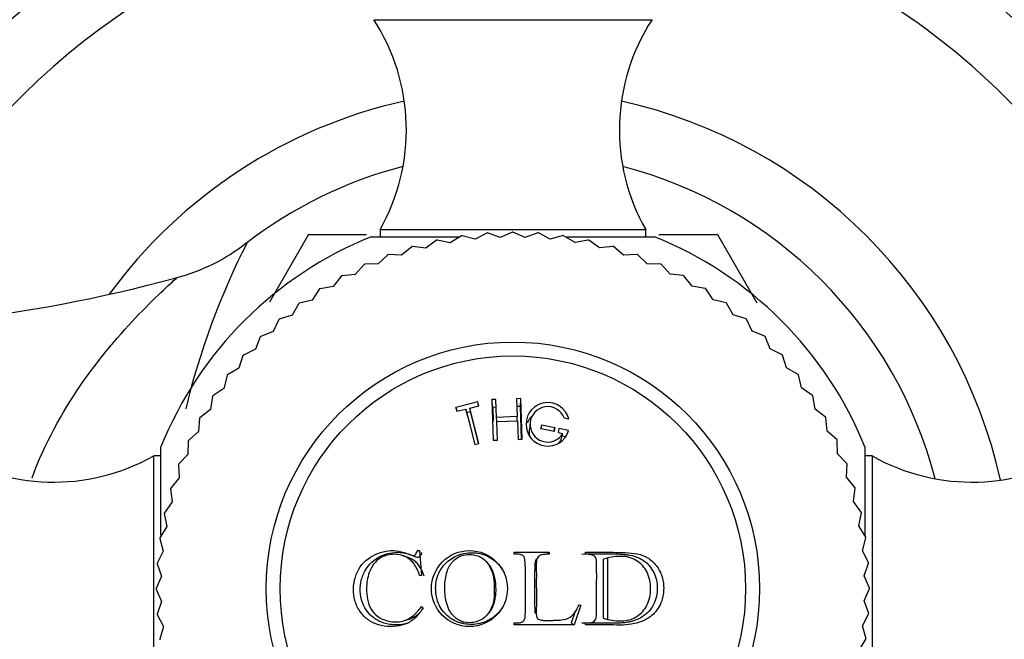
# Model space of a CAD drawing. Units: millimetres. Extents: x 0 to 2300, y 0 to 4929.
# Drawn here: x 1201 to 1239, y 2352 to 2377 of the extents above; entities that cross this region are included whole.
import ezdxf
from ezdxf import colors
from ezdxf.entities.mleader import LeaderData, LeaderLine
from ezdxf.math import Vec2, Vec3

# ---------------------------------------------------------------- set-up
doc = ezdxf.new("R2010")
doc.units = ezdxf.units.MM
doc.layers.add('DV1_Défaut', color=7, linetype='Continuous')
doc.layers.add('Défaut', color=7, linetype='Continuous')

# ---------------------------------------------------------------- blocks, each defined once
blk = doc.blocks.new('_DOT')
at = {"color": 0}
blk.add_line((0, 0), (-1, 0), dxfattribs=at)
at = {"color": 0, "const_width": 0.333}
blk.add_lwpolyline([(-0.1665, 0, 1), (0.1665, 0, 1)], format="xyb", close=True, dxfattribs=at)
blk = doc.blocks.new('SE')
at = {"layer": 'DV1_Défaut', "color": 7, "linetype": 'Continuous'}
for p, q in [((1214.522, 2376.708), (1225.522, 2376.708)), ((1214.772, 2368.408), (1225.272, 2368.408)), ((1214.772, 2368.408), (1214.772, 2368.123)), ((1218.994, 2368.27), (1218.525, 2368.027)), ((1219.515, 2368.098), (1219.016, 2368.272)), ((1220, 2368.308), (1219.515, 2368.098)), ((1220.507, 2368.099), (1220.022, 2368.308)), ((1221.005, 2368.273), (1220.507, 2368.099)), ((1221.497, 2368.029), (1221.028, 2368.272)), ((1225.272, 2368.123), (1225.272, 2368.408)), ((1211.938, 2368.206), (1210.4, 2365.542)), ((1211.941, 2368.208), (1214.241, 2368.208)), ((1214.422, 2368.123), (1217.91, 2368.123)), ((1217.003, 2367.981), (1216.574, 2367.673)), ((1217.543, 2367.885), (1217.025, 2367.985)), ((1217.993, 2368.161), (1217.543, 2367.885)), ((1218.525, 2368.027), (1218.015, 2368.164)), ((1222.006, 2368.167), (1221.497, 2368.029)), ((1222.479, 2367.889), (1222.029, 2368.164)), ((1222.117, 2368.123), (1225.622, 2368.123)), ((1222.997, 2367.99), (1222.479, 2367.889)), ((1223.449, 2367.679), (1223.019, 2367.985)), ((1225.789, 2368.208), (1228.103, 2368.208)), ((1228.106, 2368.206), (1229.662, 2365.511)), ((1216.028, 2367.73), (1215.622, 2367.393)), ((1216.574, 2367.673), (1216.049, 2367.737)), ((1223.973, 2367.743), (1223.449, 2367.679)), ((1224.401, 2367.4), (1223.994, 2367.737)), ((1215.074, 2367.411), (1214.692, 2367.045)), ((1215.622, 2367.393), (1215.094, 2367.419)), ((1224.928, 2367.427), (1224.401, 2367.4)), ((1225.331, 2367.054), (1224.949, 2367.419)), ((1214.144, 2367.024), (1213.79, 2366.633)), ((1214.692, 2367.045), (1214.165, 2367.034)), ((1225.859, 2367.043), (1225.331, 2367.054)), ((1226.234, 2366.642), (1225.879, 2367.034)), ((1213.245, 2366.572), (1212.92, 2366.156)), ((1213.79, 2366.633), (1213.265, 2366.583)), ((1226.76, 2366.594), (1226.234, 2366.642)), ((1227.105, 2366.168), (1226.779, 2366.583)), ((1212.38, 2366.057), (1212.085, 2365.619)), ((1212.92, 2366.156), (1212.399, 2366.069)), ((1227.626, 2366.081), (1227.105, 2366.168)), ((1227.94, 2365.632), (1227.645, 2366.069)), ((1212.085, 2365.619), (1211.572, 2365.495)), ((1228.454, 2365.509), (1227.94, 2365.632)), ((1211.554, 2365.482), (1211.292, 2365.024)), ((1228.735, 2365.038), (1228.472, 2365.495)), ((1210.771, 2364.849), (1210.542, 2364.374)), ((1211.292, 2365.024), (1210.788, 2364.864)), ((1229.239, 2364.878), (1228.735, 2365.038)), ((1229.486, 2364.389), (1229.255, 2364.864)), ((1210.542, 2364.374), (1210.052, 2364.178)), ((1229.976, 2364.194), (1229.486, 2364.389)), ((1210.036, 2364.162), (1209.841, 2363.671)), ((1230.188, 2363.688), (1229.992, 2364.178)), ((1209.841, 2363.671), (1209.366, 2363.441)), ((1230.663, 2363.458), (1230.188, 2363.688)), ((1209.351, 2363.424), (1209.192, 2362.921)), ((1230.838, 2362.938), (1230.678, 2363.441)), ((1209.192, 2362.921), (1208.734, 2362.658)), ((1231.296, 2362.675), (1230.838, 2362.938)), ((1208.721, 2362.64), (1208.598, 2362.126)), ((1231.433, 2362.144), (1231.31, 2362.658)), ((1208.598, 2362.126), (1208.16, 2361.831)), ((1231.871, 2361.85), (1231.433, 2362.144)), ((1208.148, 2361.812), (1208.062, 2361.291)), ((1219.35, 2361.689), (1219.191, 2361.683)), ((1219.225, 2361.373), (1219.191, 2361.683)), ((1219.191, 2361.683), (1219.247, 2360.076)), ((1219.375, 2360.979), (1219.35, 2361.689)), ((1220.33, 2361.723), (1220.17, 2361.717)), ((1220.17, 2361.717), (1220.195, 2361.008)), ((1220.317, 2361.411), (1220.33, 2361.723)), ((1220.386, 2360.116), (1220.33, 2361.723)), ((1231.97, 2361.31), (1231.884, 2361.831)), ((1208.062, 2361.291), (1207.647, 2360.965)), ((1218.636, 2361.592), (1217.771, 2361.376)), ((1217.819, 2361.223), (1217.771, 2361.376)), ((1217.771, 2361.376), (1217.81, 2361.221)), ((1217.81, 2361.221), (1218.165, 2361.309)), ((1218.242, 2361.014), (1218.165, 2361.309)), ((1218.165, 2361.309), (1218.515, 2359.904)), ((1218.32, 2361.348), (1218.675, 2361.437)), ((1218.391, 2361.051), (1218.32, 2361.348)), ((1218.67, 2359.943), (1218.32, 2361.348)), ((1218.666, 2361.434), (1218.636, 2361.592)), ((1218.675, 2361.437), (1218.636, 2361.592)), ((1219.378, 2361.378), (1219.225, 2361.373)), ((1219.225, 2361.373), (1219.244, 2360.827)), ((1220.317, 2361.411), (1220.164, 2361.406)), ((1220.362, 2360.115), (1220.317, 2361.411)), ((1232.386, 2360.985), (1231.97, 2361.31)), ((1207.636, 2360.945), (1207.587, 2360.42)), ((1218.355, 2361.201), (1218.203, 2361.163)), ((1218.242, 2361.014), (1218.519, 2359.905)), ((1218.667, 2359.942), (1218.391, 2361.051)), ((1220.195, 2361.008), (1219.375, 2360.979)), ((1219.39, 2360.82), (1219.375, 2360.979)), ((1220.191, 2360.848), (1220.195, 2361.008)), ((1222.054, 2360.959), (1222.234, 2360.921)), ((1232.447, 2360.439), (1232.397, 2360.965)), ((1219.381, 2360.819), (1220.2, 2360.848)), ((1219.407, 2360.082), (1219.381, 2360.819)), ((1220.2, 2360.848), (1220.226, 2360.11)), ((1220.706, 2360.775), (1220.677, 2360.497)), ((1221.128, 2360.529), (1221.161, 2360.686)), ((1221.65, 2360.418), (1221.128, 2360.529)), ((1221.134, 2360.528), (1221.161, 2360.686)), ((1221.161, 2360.686), (1221.683, 2360.575)), ((1221.643, 2360.42), (1221.683, 2360.575)), ((1221.683, 2360.575), (1221.65, 2360.418)), ((1221.839, 2360.541), (1221.806, 2360.385)), ((1222.227, 2360.459), (1221.839, 2360.541)), ((1207.587, 2360.42), (1207.196, 2360.065)), ((1219.247, 2360.076), (1219.407, 2360.082)), ((1220.226, 2360.11), (1220.386, 2360.116)), ((1221.806, 2360.385), (1222.003, 2360.343)), ((1221.919, 2360.082), (1222.003, 2360.343)), ((1222.134, 2360.195), (1221.967, 2360.23)), ((1232.838, 2360.085), (1232.447, 2360.439)), ((1206.106, 2356.321), (1206.106, 2359.808)), ((1207.187, 2360.045), (1207.176, 2359.517)), ((1218.515, 2359.904), (1218.67, 2359.943)), ((1232.86, 2359.537), (1232.848, 2360.065)), ((1233.937, 2359.808), (1233.937, 2356.319)), ((1205.822, 2348.958), (1205.822, 2359.457)), ((1206.106, 2359.457), (1205.822, 2359.457)), ((1207.176, 2359.517), (1206.811, 2359.135)), ((1233.225, 2359.156), (1232.86, 2359.537)), ((1234.222, 2359.457), (1233.937, 2359.457)), ((1234.222, 2359.457), (1234.222, 2348.958)), ((1206.803, 2359.114), (1206.83, 2358.587)), ((1233.207, 2358.608), (1233.233, 2359.135)), ((1206.83, 2358.587), (1206.493, 2358.18)), ((1233.544, 2358.202), (1233.207, 2358.608)), ((1206.487, 2358.159), (1206.551, 2357.635)), ((1233.487, 2357.656), (1233.551, 2358.18)), ((1206.551, 2357.635), (1206.244, 2357.205)), ((1233.795, 2357.227), (1233.487, 2357.656)), ((1206.239, 2357.183), (1206.341, 2356.665)), ((1233.699, 2356.687), (1233.8, 2357.205)), ((1206.341, 2356.665), (1206.065, 2356.214)), ((1233.975, 2356.237), (1233.699, 2356.687)), ((1206.062, 2356.192), (1206.2, 2355.683)), ((1233.841, 2355.705), (1233.978, 2356.214)), ((1206.2, 2355.683), (1205.958, 2355.214)), ((1215.831, 2355.456), (1215.632, 2355.515)), ((1216.337, 2355.674), (1216.252, 2355.708)), ((1216.252, 2355.708), (1216.335, 2355.708)), ((1216.335, 2355.708), (1216.407, 2354.73)), ((1220.077, 2355.567), (1220.077, 2355.646)), ((1220.077, 2355.646), (1221.456, 2355.646)), ((1221.018, 2355.455), (1220.954, 2355.376)), ((1221.374, 2355.563), (1221.456, 2355.646)), ((1221.456, 2355.646), (1221.456, 2355.567)), ((1222.893, 2355.567), (1222.893, 2355.646)), ((1223.592, 2355.366), (1223.768, 2355.422)), ((1223.768, 2355.422), (1223.768, 2352.981)), ((1234.084, 2355.236), (1233.841, 2355.705)), ((1205.956, 2355.191), (1206.13, 2354.693)), ((1219.029, 2355.218), (1218.96, 2355.289)), ((1223.592, 2355.366), (1223.592, 2353.038)), ((1233.913, 2354.715), (1234.086, 2355.214)), ((1206.13, 2354.693), (1205.922, 2354.208)), ((1216.407, 2354.73), (1216.335, 2354.73)), ((1234.122, 2354.23), (1233.913, 2354.715)), ((1205.922, 2354.185), (1206.131, 2353.701)), ((1233.913, 2353.723), (1234.122, 2354.208)), ((1206.131, 2353.701), (1205.958, 2353.202)), ((1216.409, 2353.493), (1216.479, 2353.45)), ((1222.713, 2353.551), (1222.448, 2352.772)), ((1222.641, 2353.566), (1222.713, 2353.551)), ((1234.088, 2353.224), (1233.913, 2353.723)), ((1205.959, 2353.18), (1206.203, 2352.711)), ((1218.978, 2353.142), (1219.047, 2353.212)), ((1220.89, 2353.26), (1220.953, 2353.192)), ((1222.466, 2353.264), (1222.324, 2352.845)), ((1233.843, 2352.733), (1234.086, 2353.202)), ((1206.203, 2352.711), (1206.065, 2352.201)), ((1215.732, 2352.946), (1215.927, 2353.003)), ((1220.077, 2352.772), (1220.077, 2352.848)), ((1222.448, 2352.772), (1220.077, 2352.772)), ((1222.324, 2352.845), (1222.448, 2352.772)), ((1222.893, 2352.772), (1222.893, 2352.848)), ((1223.592, 2353.038), (1223.768, 2352.981)), ((1233.982, 2352.223), (1233.843, 2352.733)), ((1233.703, 2351.751), (1233.978, 2352.201))]:
    blk.add_line(p, q, dxfattribs=at)
for centre, radius in [((1220.022, 2354.208), 9.75), ((1220.022, 2354.208), 9.2), ((1218.304, 2354.208), 1.502)]:
    blk.add_circle(centre, radius, dxfattribs=at)
for centre, radius, start, end in [((1220.022, 2354.208), 30, 104.4745, 160.0194), ((1220.022, 2354.208), 30, 14.4745, 75.5255), ((1220.022, 2354.208), 27.5, 104.8109, 157.9342), ((1220.022, 2354.208), 27.5, 14.8109, 75.1891), ((1207.812, 2372.352), 8, 330.4635, 32.992), ((1232.232, 2372.352), 8, 147.008, 209.5365), ((1220.022, 2354.208), 19.75, 102.5479, 143.8914), ((1220.022, 2354.208), 19.75, 12.5479, 77.4521), ((1220.022, 2354.208), 17.25, 104.5799, 127.6347), ((1220.022, 2354.208), 17.25, 14.5799, 75.4201), ((1191.48, 2422.169), 57.711, 248.66768, 285.29646), ((1220.022, 2354.208), 14.1, 94.0909, 94.1818), ((1220.022, 2354.208), 14.1, 90, 90.0909), ((1220.022, 2354.208), 14.1, 85.9091, 86), ((1220.022, 2354.208), 15, 111.9213, 158.0787), ((1204.977, 2373.467), 7.173, 283.8714, 308.8902), ((1236.446, 2354.208), 30.208, 153.0744, 166.3829), ((1220.022, 2354.208), 16.165, 119.995, 120.005), ((1220.022, 2354.208), 14.1, 102.2727, 102.3636), ((1220.022, 2354.208), 14.1, 98.1818, 98.2727), ((1220.022, 2354.208), 14.1, 81.8182, 81.9091), ((1220.022, 2354.208), 14.1, 77.7273, 77.8182), ((1220.022, 2354.208), 15, 21.9213, 68.0787), ((1220.022, 2354.208), 16.165, 59.995, 60.005), ((1220.022, 2354.208), 14.1, 106.3636, 106.4545), ((1220.022, 2354.208), 14.1, 73.6364, 73.7273), ((1220.022, 2354.208), 14.1, 110.4545, 110.5455), ((1220.022, 2354.208), 14.1, 69.5455, 69.6364), ((1220.022, 2354.208), 14.1, 114.5455, 114.6364), ((1220.022, 2354.208), 14.1, 65.4545, 65.5455), ((1220.022, 2354.208), 14.1, 118.6364, 118.7273), ((1220.022, 2354.208), 14.1, 61.3636, 61.4545), ((1220.022, 2354.208), 14.1, 122.7273, 122.8182), ((1220.022, 2354.208), 14.1, 57.2727, 57.3636), ((1220.022, 2354.208), 14.1, 126.8182, 126.9091), ((1220.022, 2354.208), 14.1, 53.1818, 53.2727), ((1220.022, 2354.208), 14.1, 130.9091, 131), ((1220.022, 2354.208), 14.1, 49.0909, 49.1818), ((1220.022, 2354.208), 14.1, 135, 135.0909), ((1220.022, 2354.208), 14.1, 45, 45.0909), ((1220.022, 2354.208), 14.1, 139.0909, 139.1818), ((1220.022, 2354.208), 14.1, 40.9091, 41), ((1220.022, 2354.208), 14.1, 143.1818, 143.2727), ((1220.022, 2354.208), 14.1, 36.8182, 36.9091), ((1220.022, 2354.208), 14.1, 147.2727, 147.3636), ((1220.022, 2354.208), 14.1, 32.7273, 32.8182), ((1221.402, 2360.703), 0.86, 14.7175, 343.5461), ((1221.402, 2360.703), 0.7, 21.5225, 329.1026), ((1220.022, 2354.208), 14.1, 151.3636, 151.4545), ((1220.022, 2354.208), 14.1, 28.6364, 28.7273), ((1220.022, 2354.208), 14.1, 24.5455, 24.6364), ((1201.878, 2366.418), 8, 237.008, 299.5365), ((1220.022, 2354.208), 14.1, 155.4545, 155.5455), ((1238.166, 2366.418), 8, 240.4635, 302.992), ((1220.022, 2354.208), 14.1, 159.5455, 159.6364), ((1220.022, 2354.208), 14.1, 20.4545, 20.5455), ((1220.022, 2354.208), 14.1, 163.6364, 163.7273), ((1220.022, 2354.208), 14.1, 16.3636, 16.4545), ((1220.022, 2354.208), 14.1, 167.7273, 167.8182), ((1220.022, 2354.208), 14.1, 12.2727, 12.3636), ((1220.022, 2354.208), 14.1, 171.8182, 171.9091), ((1220.022, 2354.208), 14.1, 8.1818, 8.2727), ((1220.022, 2354.208), 14.1, 175.9091, 176), ((1220.022, 2354.208), 14.1, 4.0909, 4.1818), ((1220.022, 2354.208), 14.1, 180, 180.0909), ((1220.022, 2354.208), 14.1, 0, 0.0909), ((1220.022, 2354.208), 14.1, 184.0909, 184.1818), ((1220.022, 2354.208), 14.1, 355.9091, 356), ((1220.022, 2354.208), 14.1, 188.1818, 188.2727), ((1220.022, 2354.208), 14.1, 351.8182, 351.9091)]:
    blk.add_arc(centre, radius, start, end, dxfattribs=at)
for points, knots in [([(1201.011, 2358.59), (1201.512, 2359.951), (1202.199, 2361.173), (1203.682, 2363.338), (1204.513, 2364.301), (1205.6, 2365.435), (1205.941, 2365.765), (1206.476, 2366.268), (1206.672, 2366.441), (1206.746, 2366.507), (1206.753, 2366.513), (1206.755, 2366.515)], [0, 0, 0, 0, 0.311481, 0.311481, 0.640205, 0.640205, 0.804566, 0.804566, 0.968928, 0.968928, 1, 1, 1, 1]), ([(1220.777, 2361.027), (1220.751, 2361.003), (1220.674, 2360.92), (1220.617, 2360.826), (1220.588, 2360.759)], [0, 0, 0, 0, 0.314844, 1, 1, 1, 1]), ([(1220.727, 2360.16), (1220.681, 2360.266), (1220.666, 2360.382), (1220.677, 2360.493), (1220.677, 2360.496)], [0, 0, 0, 0, 0.9710278, 1, 1, 1, 1]), ([(1216.479, 2353.45), (1216.39, 2353.319), (1216.211, 2353.056), (1215.835, 2352.803), (1215.395, 2352.695), (1214.942, 2352.706), (1214.491, 2352.83), (1214.111, 2353.105), (1213.834, 2353.497), (1213.726, 2353.894), (1213.706, 2354.433), (1213.915, 2355.142), (1214.542, 2355.586), (1215.096, 2355.722), (1215.45, 2355.707), (1215.725, 2355.641), (1215.91, 2355.556), (1216.156, 2355.478), (1216.221, 2355.634), (1216.252, 2355.708)], [0, 0, 0, 0, 0.06227, 0.125263, 0.181623, 0.250807, 0.315128, 0.376211, 0.439532, 0.501381, 0.530286, 0.645315, 0.76471, 0.826728, 0.883343, 0.913624, 0.943261, 0.973456, 1, 1, 1, 1]), ([(1215.911, 2352.848), (1215.825, 2352.819), (1215.731, 2352.798), (1215.558, 2352.776), (1215.484, 2352.772), (1215.365, 2352.773), (1215.325, 2352.775), (1215.242, 2352.781), (1215.195, 2352.786), (1215.004, 2352.813), (1214.863, 2352.855), (1214.669, 2352.949), (1214.607, 2352.985), (1214.491, 2353.069), (1214.44, 2353.112), (1214.164, 2353.392), (1214.03, 2353.685), (1213.981, 2354.143), (1213.986, 2354.309), (1214.045, 2354.616), (1214.098, 2354.763), (1214.321, 2355.169), (1214.537, 2355.367), (1214.953, 2355.561), (1215.107, 2355.607), (1215.393, 2355.648), (1215.532, 2355.647), (1215.802, 2355.609), (1215.952, 2355.566), (1216.1, 2355.499), (1216.121, 2355.489), (1216.157, 2355.473), (1216.164, 2355.47), (1216.226, 2355.448), (1216.263, 2355.446), (1216.359, 2355.477), (1216.403, 2355.539), (1216.427, 2355.638)], [0, 0, 0, 0, 0.052801, 0.052801, 0.089231, 0.089231, 0.107447, 0.107447, 0.125662, 0.125662, 0.198524, 0.198524, 0.234954, 0.234954, 0.271385, 0.271385, 0.417108, 0.417108, 0.48997, 0.48997, 0.562831, 0.562831, 0.708554, 0.708554, 0.781416, 0.781416, 0.854277, 0.854277, 0.927139, 0.927139, 0.936246, 0.936246, 0.945354, 0.945354, 0.963569, 0.963569, 1, 1, 1, 1]), ([(1216.335, 2354.73), (1216.27, 2354.899), (1216.143, 2355.231), (1215.686, 2355.563), (1215.153, 2355.588), (1214.648, 2355.384), (1214.319, 2354.902), (1214.243, 2354.476), (1214.23, 2353.955), (1214.299, 2353.484), (1214.675, 2353.075), (1215.092, 2352.898), (1215.572, 2352.861), (1216.066, 2353.073), (1216.289, 2353.346), (1216.409, 2353.493)], [0, 0, 0, 0, 0.078879, 0.15526, 0.250544, 0.325466, 0.403633, 0.498769, 0.509663, 0.630944, 0.690092, 0.753419, 0.841893, 0.914284, 1, 1, 1, 1]), ([(1216.51, 2354.705), (1216.464, 2354.847), (1216.408, 2354.973), (1216.3, 2355.135), (1216.26, 2355.185), (1216.17, 2355.274), (1216.115, 2355.318), (1215.994, 2355.394), (1215.916, 2355.431), (1215.829, 2355.457)], [0, 0, 0, 0, 0.363981, 0.363981, 0.545972, 0.545972, 0.727963, 0.727963, 1, 1, 1, 1]), ([(1219.68, 2353.588), (1219.662, 2353.552), (1219.641, 2353.515), (1219.591, 2353.434), (1219.562, 2353.392), (1219.511, 2353.327), (1219.493, 2353.305), (1219.464, 2353.272), (1219.453, 2353.26), (1219.432, 2353.238), (1219.417, 2353.222), (1219.298, 2353.102), (1219.162, 2353), (1218.827, 2352.845), (1218.619, 2352.793), (1218.292, 2352.788), (1218.19, 2352.798), (1218.052, 2352.822), (1218.009, 2352.832), (1217.926, 2352.854), (1217.893, 2352.865), (1217.684, 2352.944), (1217.521, 2353.047), (1217.311, 2353.248), (1217.25, 2353.322), (1217.145, 2353.478), (1217.099, 2353.57), (1217.039, 2353.723), (1217.014, 2353.808), (1216.988, 2353.948), (1216.981, 2353.996), (1216.972, 2354.097), (1216.969, 2354.16), (1216.968, 2354.246), (1216.97, 2354.306), (1216.978, 2354.405), (1216.985, 2354.454), (1217.01, 2354.593), (1217.035, 2354.68), (1217.129, 2354.916), (1217.239, 2355.085), (1217.528, 2355.362), (1217.688, 2355.462), (1217.9, 2355.544), (1217.932, 2355.554), (1218.013, 2355.578), (1218.057, 2355.588), (1218.195, 2355.614), (1218.297, 2355.625), (1218.846, 2355.626), (1219.174, 2355.445), (1219.434, 2355.186), (1219.462, 2355.157), (1219.502, 2355.112), (1219.52, 2355.09), (1219.571, 2355.024), (1219.6, 2354.982), (1219.651, 2354.901), (1219.672, 2354.862), (1219.69, 2354.825)], [0, 0, 0, 0, 0.018637, 0.018637, 0.037142, 0.037142, 0.046394, 0.046394, 0.05102, 0.05102, 0.055646, 0.055646, 0.129663, 0.129663, 0.20368, 0.20368, 0.240688, 0.240688, 0.259192, 0.259192, 0.277697, 0.277697, 0.351714, 0.351714, 0.388722, 0.388722, 0.425731, 0.425731, 0.462739, 0.462739, 0.481243, 0.481243, 0.499748, 0.499748, 0.518252, 0.518252, 0.536756, 0.536756, 0.573765, 0.573765, 0.647782, 0.647782, 0.721799, 0.721799, 0.740303, 0.740303, 0.758807, 0.758807, 0.795816, 0.795816, 0.94385, 0.94385, 0.953102, 0.953102, 0.962354, 0.962354, 0.980858, 0.980858, 1, 1, 1, 1]), ([(1219.285, 2354.208), (1219.282, 2354.353), (1219.273, 2354.668), (1219.127, 2355.099), (1218.809, 2355.471), (1218.336, 2355.597), (1217.847, 2355.491), (1217.523, 2355.175), (1217.365, 2354.729), (1217.326, 2354.411), (1217.329, 2354.015), (1217.371, 2353.698), (1217.531, 2353.251), (1217.847, 2352.93), (1218.336, 2352.818), (1218.806, 2352.944), (1219.136, 2353.305), (1219.289, 2353.741), (1219.287, 2354.059), (1219.285, 2354.208)], [0, 0, 0, 0, 0.057721, 0.125109, 0.178738, 0.249732, 0.312396, 0.373814, 0.420562, 0.498701, 0.50005, 0.578226, 0.624595, 0.687066, 0.74871, 0.819594, 0.873849, 0.94122, 1, 1, 1, 1]), ([(1220.077, 2352.848), (1220.112, 2352.849), (1220.182, 2352.851), (1220.319, 2352.85), (1220.496, 2352.942), (1220.515, 2353.165), (1220.515, 2353.573), (1220.516, 2354.05), (1220.514, 2354.611), (1220.526, 2354.958), (1220.499, 2355.249), (1220.501, 2355.424), (1220.401, 2355.536), (1220.259, 2355.57), (1220.146, 2355.568), (1220.077, 2355.567)], [0, 0, 0, 0, 0.031098, 0.062466, 0.123383, 0.185548, 0.248397, 0.499266, 0.607815, 0.750532, 0.809403, 0.875194, 0.898172, 0.938245, 1, 1, 1, 1]), ([(1221.011, 2355.424), (1220.945, 2355.382), (1220.911, 2355.322), (1220.886, 2355.175), (1220.886, 2355.073), (1220.883, 2354.922), (1220.882, 2354.873), (1220.88, 2354.778), (1220.879, 2354.738), (1220.874, 2354.481), (1220.872, 2354.308), (1220.874, 2353.94), (1220.878, 2353.764), (1220.883, 2353.505), (1220.883, 2353.455), (1220.884, 2353.383), (1220.884, 2353.36), (1220.886, 2353.314), (1220.887, 2353.3), (1220.889, 2353.267), (1220.89, 2353.263), (1220.89, 2353.26)], [0, 0, 0, 0, 0.0965666, 0.0965666, 0.225175, 0.225175, 0.2894792, 0.2894792, 0.3537834, 0.3537834, 0.6110003, 0.6110003, 0.8682171, 0.8682171, 0.9325213, 0.9325213, 0.9646734, 0.9646734, 0.9968256, 0.9968256, 1, 1, 1, 1]), ([(1221.456, 2355.567), (1221.388, 2355.566), (1221.287, 2355.563), (1221.135, 2355.541), (1221.009, 2355.475), (1220.937, 2355.282), (1220.947, 2355.033), (1220.951, 2354.728), (1220.946, 2354.42), (1220.951, 2354.118), (1220.948, 2353.814), (1220.952, 2353.52), (1220.944, 2353.271), (1220.946, 2353.053), (1221.106, 2352.95), (1221.268, 2352.95), (1221.419, 2352.941), (1221.543, 2352.946), (1221.634, 2352.953), (1221.765, 2352.96), (1221.982, 2352.959), (1222.394, 2353.065), (1222.546, 2353.373), (1222.641, 2353.566)], [0, 0, 0, 0, 0.04222, 0.062633, 0.096261, 0.124692, 0.185738, 0.249888, 0.31334, 0.374906, 0.43556, 0.500261, 0.554915, 0.593657, 0.624651, 0.661882, 0.693617, 0.71932, 0.738551, 0.750996, 0.801165, 0.875752, 1, 1, 1, 1]), ([(1222.751, 2355.575), (1222.891, 2355.576), (1223.04, 2355.576), (1223.276, 2355.578), (1223.356, 2355.578), (1223.481, 2355.578), (1223.523, 2355.578), (1223.586, 2355.579), (1223.608, 2355.579), (1223.64, 2355.579), (1223.651, 2355.579), (1223.672, 2355.579), (1223.69, 2355.579), (1223.726, 2355.579), (1223.781, 2355.58), (1223.896, 2355.581), (1223.94, 2355.581), (1224.015, 2355.58), (1224.041, 2355.58), (1224.096, 2355.579), (1224.132, 2355.578), (1224.249, 2355.574), (1224.334, 2355.568), (1224.447, 2355.557), (1224.483, 2355.553), (1224.532, 2355.547), (1224.548, 2355.545), (1224.579, 2355.54), (1224.587, 2355.539), (1224.784, 2355.507), (1224.932, 2355.46), (1225.172, 2355.342), (1225.304, 2355.243), (1225.617, 2354.88), (1225.728, 2354.559), (1225.727, 2353.877), (1225.62, 2353.574), (1225.331, 2353.229), (1225.213, 2353.132), (1225.008, 2353.016), (1224.934, 2352.982), (1224.817, 2352.94), (1224.777, 2352.927), (1224.715, 2352.91), (1224.694, 2352.904), (1224.652, 2352.894), (1224.625, 2352.889), (1224.541, 2352.872), (1224.47, 2352.861), (1224.357, 2352.849), (1224.318, 2352.846), (1224.258, 2352.842), (1224.238, 2352.841), (1224.198, 2352.839), (1224.184, 2352.839), (1224.044, 2352.835), (1223.949, 2352.836), (1223.834, 2352.837), (1223.799, 2352.837), (1223.755, 2352.838), (1223.741, 2352.838), (1223.722, 2352.838), (1223.716, 2352.838), (1223.705, 2352.838), (1223.705, 2352.838), (1223.347, 2352.84), (1223.031, 2352.841), (1222.751, 2352.843)], [0, 0, 0, 0, 0.0625, 0.0625, 0.09375, 0.09375, 0.109375, 0.109375, 0.117188, 0.117188, 0.121094, 0.121094, 0.125, 0.125, 0.15625, 0.15625, 0.171875, 0.171875, 0.179688, 0.179688, 0.1875, 0.1875, 0.21875, 0.21875, 0.234375, 0.234375, 0.242188, 0.242188, 0.25, 0.25, 0.3125, 0.3125, 0.375, 0.375, 0.5, 0.5, 0.625, 0.625, 0.6875, 0.6875, 0.71875, 0.71875, 0.734375, 0.734375, 0.742188, 0.742188, 0.75, 0.75, 0.78125, 0.78125, 0.796875, 0.796875, 0.804688, 0.804688, 0.8125, 0.8125, 0.84375, 0.84375, 0.859375, 0.859375, 0.867188, 0.867188, 0.871094, 0.871094, 0.875, 0.875, 1, 1, 1, 1]), ([(1222.893, 2355.646), (1223.221, 2355.648), (1223.71, 2355.652), (1224.349, 2355.635), (1224.819, 2355.613), (1225.286, 2355.501), (1225.672, 2355.187), (1225.93, 2354.741), (1226.019, 2354.171), (1225.893, 2353.547), (1225.449, 2353.024), (1224.894, 2352.818), (1224.357, 2352.752), (1223.891, 2352.773), (1223.4, 2352.783), (1223.07, 2352.776), (1222.893, 2352.772)], [0, 0, 0, 0, 0.125489, 0.186704, 0.25072, 0.313086, 0.375473, 0.437019, 0.500504, 0.581417, 0.660199, 0.749067, 0.809605, 0.874419, 0.932508, 1, 1, 1, 1]), ([(1222.893, 2352.848), (1222.964, 2352.851), (1223.078, 2352.854), (1223.259, 2352.901), (1223.323, 2353.049), (1223.329, 2353.224), (1223.333, 2353.484), (1223.334, 2353.883), (1223.33, 2354.373), (1223.339, 2354.798), (1223.324, 2355.137), (1223.334, 2355.331), (1223.283, 2355.474), (1223.186, 2355.527), (1223.056, 2355.562), (1222.952, 2355.565), (1222.893, 2355.567)], [0, 0, 0, 0, 0.067091, 0.106352, 0.164095, 0.191468, 0.264335, 0.395796, 0.548173, 0.70068, 0.774892, 0.85083, 0.874261, 0.90411, 0.945385, 1, 1, 1, 1]), ([(1223.768, 2352.981), (1223.982, 2352.947), (1224.378, 2352.886), (1224.96, 2353.067), (1225.381, 2353.541), (1225.511, 2354.201), (1225.384, 2354.864), (1224.957, 2355.342), (1224.373, 2355.529), (1223.977, 2355.459), (1223.768, 2355.422)], [0, 0, 0, 0, 0.135943, 0.250138, 0.369768, 0.499097, 0.629359, 0.748685, 0.86739, 1, 1, 1, 1]), ([(1219.355, 2354.208), (1219.354, 2354.281), (1219.351, 2354.348), (1219.34, 2354.452), (1219.335, 2354.487), (1219.322, 2354.559), (1219.313, 2354.603), (1219.292, 2354.7), (1219.273, 2354.768), (1219.236, 2354.872), (1219.222, 2354.908), (1219.189, 2354.979), (1219.167, 2355.022), (1219.116, 2355.11), (1219.076, 2355.167), (1219.029, 2355.219)], [0, 0, 0, 0, 0.201797, 0.201797, 0.302696, 0.302696, 0.403595, 0.403595, 0.605392, 0.605392, 0.706291, 0.706291, 0.80719, 0.80719, 1, 1, 1, 1]), ([(1219.046, 2353.212), (1219.09, 2353.258), (1219.126, 2353.306), (1219.173, 2353.382), (1219.197, 2353.426), (1219.231, 2353.497), (1219.245, 2353.532), (1219.283, 2353.638), (1219.301, 2353.706), (1219.322, 2353.807), (1219.33, 2353.85), (1219.341, 2353.923), (1219.345, 2353.959), (1219.355, 2354.064), (1219.356, 2354.134), (1219.355, 2354.208)], [0, 0, 0, 0, 0.182196, 0.182196, 0.284421, 0.284421, 0.386647, 0.386647, 0.591098, 0.591098, 0.693323, 0.693323, 0.795549, 0.795549, 1, 1, 1, 1]), ([(1215.928, 2353.004), (1215.949, 2353.01), (1215.97, 2353.017), (1216.098, 2353.064), (1216.201, 2353.132), (1216.301, 2353.221)], [0, 0, 0, 0, 0.153432, 0.153432, 1, 1, 1, 1])]:
    blk.add_open_spline(points, degree=3, knots=knots, dxfattribs=at)
blk.add_open_spline([(1221.919, 2360.082), (1221.889, 2360.04), (1221.858, 2359.998), (1221.823, 2359.959)], degree=3, dxfattribs=at)

msp = doc.modelspace()

# ---------------------------------------------------------------- block references
at = {"layer": 'Défaut'}
msp.add_blockref('SE', (0, 0), dxfattribs=at)

# ---------------------------------------------------------------- leaders
at = {"layer": 'Défaut', "color": 7, "linetype": 'Continuous'}
ml = msp.add_multileader_mtext('Standard', dxfattribs=at)
ml.set_content('{\\pxsm0.9;\\fSolid Edge ISO|b1||i0||c0|p34;\\W1.;01/09/2016\\P}', color=256)
ml.set_leader_properties()
ml.set_arrow_properties(name='DOT')
ml.build(insert=Vec2(0, 0))
ml.multileader.update_dxf_attribs({"leader_type": 0, "dogleg_length": 0, "arrow_head_size": 12})
ctx = ml.context
ctx.base_point, ctx.char_height, ctx.arrow_head_size, ctx.landing_gap_size = Vec3(2212.086, 4904.238), 12, 12, 4.2
notes = []
notes.append((ctx, [(0, (0, 0, 0), (0, 0), (1, 0), 1, [])]))
ctx.mtext.insert = Vec3(2214.086, 4910.358)
for ctx, leaders in notes:
    for number, flags, end, landing, length, lines in leaders:
        leader = LeaderData()
        leader.index, (leader.has_last_leader_line, leader.has_dogleg_vector, leader.attachment_direction) = number, flags
        leader.last_leader_point, leader.dogleg_vector, leader.dogleg_length = Vec3(end), Vec3(landing), length
        for number, points, colour, breaks in lines:
            line = LeaderLine()
            line.index, line.vertices, line.color, line.breaks = number, Vec3.list(points), colors.encode_raw_color(colour), breaks
            leader.lines.append(line)
        ctx.leaders.append(leader)

doc.saveas('drawing.dxf')
